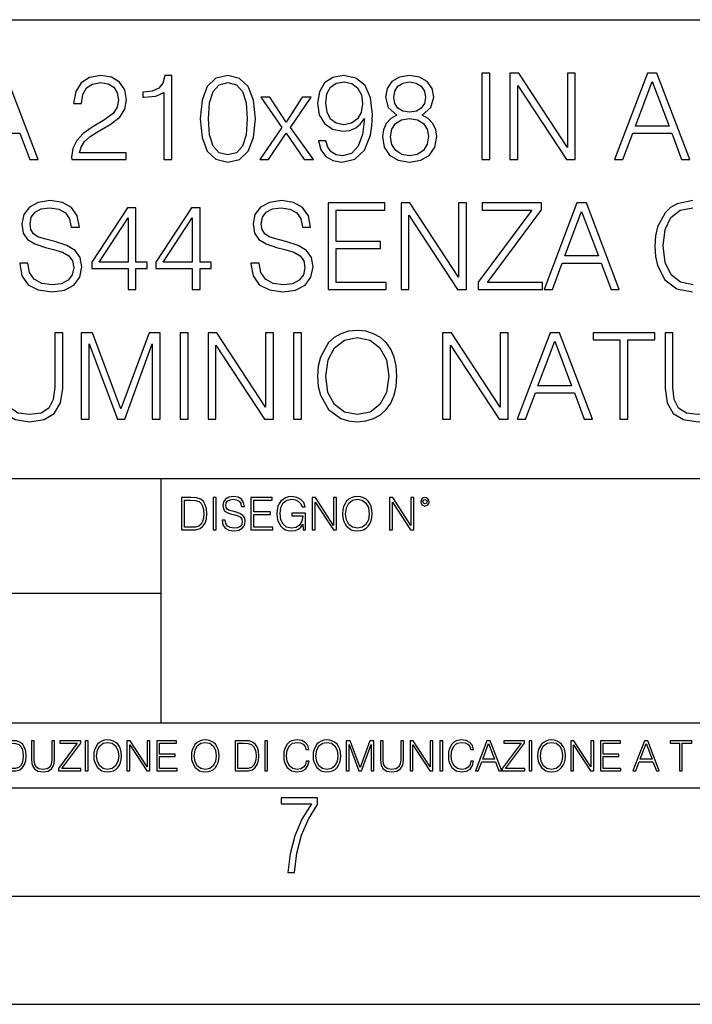
# Model space of a CAD drawing. Extents: x 0 to 420, y 0 to 297.
# Drawn here: x 323 to 355, y 0 to 46 of the extents above; entities that cross this region are included whole.
import ezdxf

# ---------------------------------------------------------------- set-up
doc = ezdxf.new("R2010")
doc.units = 0
doc.layers.get('0').update_dxf_attribs({"linetype": 'CONTINUOUS'})

msp = doc.modelspace()

# ---------------------------------------------------------------- linework, layer by layer
at = {"color": 7}
for p, q in [((234.999802, 45.500252), (410, 45.500252)), ((254.999802, 24.300249), (410, 24.300249)), ((329.999786, 13.00025), (329.999786, 24.300249)), ((234.999802, 19.00025), (329.999786, 19.00025)), ((234.999802, 13.00025), (410, 13.00025)), ((25.000401, 9.99976), (410, 9.99976)), ((234.999802, 10.00025), (410, 10.00025)), ((267.5, 4.99976), (415, 4.99976)), ((0, 0), (420, 0)), ((0, 0), (420, 0))]:
    msp.add_line(p, q, dxfattribs=at)
for points in [[(320.836853, 39.032532), (321.220703, 39.032532), (321.67691, 40.256454), (323.479401, 40.256454), (323.930023, 39.032532), (324.313904, 39.032532), (322.795105, 43.032532), (322.355621, 43.032532)], [(325.871613, 39.032532), (328.380646, 39.032532), (328.380646, 39.344074), (326.233215, 39.344074), (326.299988, 39.616676), (326.466888, 39.867023), (326.717224, 40.095119), (327.067719, 40.323212), (327.646301, 40.651447), (328.09137, 40.996372), (328.325012, 41.363548), (328.402893, 41.797482), (328.319458, 42.259235), (328.080231, 42.615284), (327.707489, 42.837818), (327.22348, 42.921265), (326.694977, 42.832253), (326.305542, 42.581905), (326.055206, 42.181351), (325.960632, 41.630585), (326.327789, 41.630585), (326.383423, 42.047832), (326.555908, 42.348248), (326.834076, 42.526272), (327.212372, 42.593033), (327.551727, 42.537399), (327.813202, 42.381626), (327.974548, 42.125717), (328.035736, 41.786358), (327.974548, 41.458122), (327.796509, 41.179958), (327.390381, 40.879543), (326.822937, 40.54018), (326.400116, 40.2342), (326.099701, 39.91153), (325.921692, 39.555481), (325.866058, 39.149361)], [(330.121948, 39.032532), (330.489136, 39.032532), (330.489136, 42.921265), (330.166473, 42.921265), (330.083008, 42.570778), (329.899414, 42.331558), (329.593445, 42.192474), (329.181763, 42.153534), (329.159515, 42.153534), (329.159515, 41.91431), (329.215149, 41.91431), (329.760345, 41.964382), (330.121948, 42.131279)], [(331.807648, 40.924049), (331.891083, 40.056175), (332.135864, 39.427525), (332.536438, 39.049221), (333.081635, 38.921265), (333.621277, 39.043659), (334.027374, 39.427525), (334.272156, 40.050613), (334.361176, 40.918484), (334.272156, 41.780792), (334.027374, 42.409443), (333.621277, 42.787746), (333.081635, 42.921265), (332.536438, 42.793312), (332.135864, 42.415009), (331.891083, 41.786358)], [(337.615692, 39.905968), (337.276337, 39.905968), (337.38205, 39.48872), (337.604584, 39.177177), (337.927246, 38.988026), (338.350067, 38.921265), (338.956451, 39.060349), (339.40152, 39.472031), (339.674133, 40.161877), (339.740875, 40.601376), (339.768707, 41.113201), (339.679688, 41.892059), (339.423767, 42.459515), (339.000977, 42.804436), (338.433502, 42.921265), (337.9328, 42.826691), (337.554504, 42.576344), (337.315277, 42.170223), (337.231842, 41.647274), (337.309723, 41.102074), (337.54895, 40.695953), (337.916138, 40.440041), (338.400116, 40.351028), (338.722809, 40.384411), (338.995392, 40.50124), (339.217926, 40.684826), (339.390381, 40.940739), (339.306946, 40.189693), (339.112244, 39.650055), (338.80069, 39.321823), (338.377869, 39.216122), (338.083008, 39.260628), (337.854919, 39.394146), (337.699158, 39.605549)], [(340.898041, 41.090946), (340.614319, 40.929611), (340.402893, 40.701515), (340.269379, 40.417789), (340.224884, 40.095119), (340.30835, 39.611115), (340.558685, 39.238373), (340.953674, 39.004715), (341.482178, 38.921265), (342.005127, 39.004715), (342.400116, 39.238373), (342.650482, 39.605549), (342.739502, 40.095119), (342.689423, 40.417789), (342.561462, 40.701515), (342.344482, 40.929611), (342.066345, 41.090946), (342.461334, 41.435871), (342.594849, 41.919876), (342.516968, 42.325996), (342.294434, 42.643101), (341.943939, 42.848942), (341.482178, 42.921265), (341.014862, 42.848942), (340.664368, 42.643101), (340.441864, 42.325996), (340.369537, 41.919876), (340.497498, 41.435871)], [(344.825714, 39.032532), (345.192902, 39.032532), (345.192902, 43.032532), (344.825714, 43.032532)], [(346.116394, 39.032532), (346.483582, 39.032532), (346.483582, 42.465076), (348.73114, 39.032532), (349.137268, 39.032532), (349.137268, 43.032532), (348.770081, 43.032532), (348.770081, 39.599987), (346.522522, 43.032532), (346.116394, 43.032532)], [(350.950897, 39.032532), (351.334747, 39.032532), (351.790955, 40.256454), (353.593445, 40.256454), (354.044067, 39.032532), (354.427948, 39.032532), (352.90918, 43.032532), (352.469666, 43.032532)], [(332.185944, 40.924049), (332.236023, 41.658401), (332.402893, 42.181351), (332.681061, 42.487331), (333.081635, 42.593033), (333.476624, 42.487331), (333.760345, 42.181351), (333.927246, 41.658401), (333.98288, 40.924049), (333.927246, 40.178566), (333.760345, 39.661182), (333.476624, 39.34964), (333.081635, 39.2495), (332.681061, 39.34964), (332.402893, 39.661182), (332.236023, 40.184132)], [(337.610138, 41.663963), (337.660217, 42.070084), (337.827118, 42.376064), (338.088593, 42.559654), (338.461334, 42.626411), (338.811798, 42.554089), (339.078857, 42.348248), (339.251312, 42.025578), (339.3125, 41.60833), (339.245758, 41.218903), (339.067719, 40.918484), (338.795105, 40.712643), (338.450195, 40.645885), (338.094147, 40.712643), (337.827118, 40.907356), (337.665771, 41.224464)], [(340.747833, 41.908749), (340.792328, 42.203602), (340.936981, 42.431698), (341.170654, 42.570778), (341.482178, 42.626411), (341.788177, 42.570778), (342.02182, 42.431698), (342.166473, 42.203602), (342.216553, 41.908749), (342.166473, 41.625023), (342.02182, 41.408054), (341.793732, 41.26897), (341.482178, 41.224464), (341.16507, 41.26897), (340.936981, 41.408054), (340.792328, 41.625023)], [(351.91333, 40.584686), (352.686646, 42.643101), (353.465485, 40.584686)], [(334.561462, 39.032532), (334.962006, 39.032532), (335.7854, 40.256454), (336.614319, 39.032532), (337.037109, 39.032532), (335.985657, 40.517929), (336.931427, 41.919876), (336.525299, 41.919876), (335.779816, 40.768276), (335.023224, 41.919876), (334.605957, 41.919876), (335.573975, 40.512363)], [(340.60318, 40.083992), (340.658813, 40.440041), (340.831299, 40.707081), (341.109436, 40.868416), (341.482178, 40.929611), (341.849365, 40.868416), (342.121948, 40.707081), (342.299988, 40.445606), (342.361176, 40.111809), (342.294434, 39.744633), (342.116394, 39.460903), (341.838226, 39.277317), (341.482178, 39.216122), (341.126129, 39.277317), (340.847961, 39.460903), (340.664368, 39.733505)], [(323.471069, 34.245327), (323.471069, 34.21751), (323.565643, 33.661182), (323.854919, 33.255062), (324.322235, 33.010277), (324.962006, 32.921265), (325.535034, 33.004715), (325.968964, 33.232811), (326.241577, 33.594421), (326.341705, 34.07843), (326.263824, 34.506802), (326.035736, 34.829472), (325.646301, 35.068695), (325.084412, 35.252281), (324.617096, 35.36911), (324.311127, 35.46925), (324.105286, 35.60833), (323.98288, 35.797482), (323.943939, 36.053394), (323.999573, 36.370502), (324.177582, 36.609722), (324.466888, 36.754368), (324.861877, 36.810001), (325.27356, 36.748806), (325.585114, 36.576344), (325.774261, 36.29818), (325.846588, 35.919876), (326.224884, 35.919876), (326.124756, 36.431698), (325.857697, 36.815563), (325.44046, 37.054787), (324.878571, 37.138233), (324.32782, 37.054787), (323.916107, 36.837818), (323.654633, 36.498455), (323.565643, 36.064522), (323.632385, 35.641712), (323.832672, 35.346859), (324.172028, 35.135452), (324.656036, 34.979679), (325.034332, 34.885105), (325.451599, 34.751587), (325.740875, 34.590252), (325.907776, 34.362156), (325.963409, 34.039486), (325.896637, 33.71125), (325.701935, 33.460903), (325.390381, 33.299568), (324.96759, 33.2495), (324.489136, 33.316257), (324.138641, 33.510975), (323.921692, 33.822517), (323.849365, 34.245327)], [(334.152557, 34.245327), (334.152557, 34.21751), (334.247131, 33.661182), (334.536438, 33.255062), (335.003754, 33.010277), (335.643524, 32.921265), (336.216553, 33.004715), (336.650482, 33.232811), (336.923065, 33.594421), (337.023224, 34.07843), (336.945312, 34.506802), (336.717224, 34.829472), (336.32782, 35.068695), (335.76593, 35.252281), (335.298584, 35.36911), (334.992615, 35.46925), (334.786774, 35.60833), (334.664368, 35.797482), (334.625427, 36.053394), (334.681061, 36.370502), (334.8591, 36.609722), (335.148376, 36.754368), (335.543396, 36.810001), (335.955078, 36.748806), (336.266602, 36.576344), (336.45575, 36.29818), (336.528076, 35.919876), (336.906372, 35.919876), (336.806244, 36.431698), (336.539215, 36.815563), (336.121948, 37.054787), (335.560059, 37.138233), (335.009308, 37.054787), (334.597626, 36.837818), (334.336151, 36.498455), (334.247131, 36.064522), (334.313904, 35.641712), (334.51416, 35.346859), (334.853546, 35.135452), (335.337524, 34.979679), (335.715851, 34.885105), (336.133087, 34.751587), (336.422394, 34.590252), (336.589294, 34.362156), (336.644897, 34.039486), (336.578156, 33.71125), (336.383423, 33.460903), (336.071899, 33.299568), (335.649078, 33.2495), (335.170654, 33.316257), (334.82016, 33.510975), (334.60318, 33.822517), (334.530853, 34.245327)], [(337.718628, 33.032532), (340.405701, 33.032532), (340.405701, 33.360764), (338.085815, 33.360764), (338.085815, 34.924049), (340.144226, 34.924049), (340.144226, 35.252281), (338.085815, 35.252281), (338.085815, 36.7043), (340.338928, 36.7043), (340.338928, 37.032532), (337.718628, 37.032532)], [(341.084412, 33.032532), (341.451599, 33.032532), (341.451599, 36.465076), (343.699158, 33.032532), (344.105286, 33.032532), (344.105286, 37.032532), (343.738098, 37.032532), (343.738098, 33.599987), (341.49054, 37.032532), (341.084412, 37.032532)], [(344.650482, 33.032532), (347.621277, 33.032532), (347.621277, 33.360764), (345.084412, 33.360764), (347.582336, 36.715424), (347.582336, 37.032532), (344.83963, 37.032532), (344.83963, 36.7043), (347.126129, 36.7043), (344.650482, 33.371891)], [(347.693604, 33.032532), (348.077454, 33.032532), (348.533661, 34.256454), (350.336151, 34.256454), (350.786774, 33.032532), (351.170654, 33.032532), (349.651855, 37.032532), (349.212372, 37.032532)], [(328.472443, 33.032532), (328.83963, 33.032532), (328.83963, 33.99498), (329.35144, 33.99498), (329.35144, 34.289833), (328.83963, 34.289833), (328.83963, 36.810001), (328.444641, 36.810001), (326.797913, 34.289833), (326.797913, 33.99498), (328.472443, 33.99498)], [(331.432129, 33.032532), (331.799286, 33.032532), (331.799286, 33.99498), (332.311127, 33.99498), (332.311127, 34.289833), (331.799286, 34.289833), (331.799286, 36.810001), (331.404297, 36.810001), (329.757568, 34.289833), (329.757568, 33.99498), (331.432129, 33.99498)], [(348.656036, 34.584686), (349.429321, 36.643101), (350.208191, 34.584686)], [(328.472443, 34.289833), (327.131714, 34.289833), (328.472443, 36.348248)], [(331.432129, 34.289833), (330.09137, 34.289833), (331.432129, 36.348248)], [(322.411224, 31.032532), (322.411224, 28.462296), (322.505798, 27.789139), (322.78952, 27.305132), (323.262421, 27.021404), (323.929993, 26.921267), (324.592041, 27.021404), (325.064911, 27.305132), (325.354218, 27.789139), (325.454346, 28.462296), (325.454346, 31.032532), (325.087158, 31.032532), (325.087158, 28.512365), (325.020416, 27.950474), (324.814575, 27.555481), (324.458527, 27.321823), (323.929993, 27.2495), (323.395935, 27.321823), (323.039886, 27.555481), (322.8396, 27.950474), (322.778412, 28.512365), (322.778412, 31.032532)], [(326.311096, 27.032532), (326.678284, 27.032532), (326.678284, 30.52071), (327.980072, 27.032532), (328.319427, 27.032532), (329.593445, 30.52071), (329.593445, 27.032532), (329.960602, 27.032532), (329.960602, 31.032532), (329.443207, 31.032532), (328.146973, 27.510975), (326.828491, 31.032532), (326.311096, 31.032532)], [(330.87854, 27.032532), (331.245728, 27.032532), (331.245728, 31.032532), (330.87854, 31.032532)], [(332.16922, 27.032532), (332.536407, 27.032532), (332.536407, 30.465076), (334.783966, 27.032532), (335.190094, 27.032532), (335.190094, 31.032532), (334.822906, 31.032532), (334.822906, 27.599987), (332.575348, 31.032532), (332.16922, 31.032532)], [(336.113586, 27.032532), (336.480774, 27.032532), (336.480774, 31.032532), (336.113586, 31.032532)], [(337.231812, 29.029751), (337.259644, 28.556871), (337.359772, 28.145187), (337.726959, 27.483158), (338.305542, 27.065912), (338.661591, 26.960209), (339.062134, 26.921267), (339.457123, 26.960209), (339.813171, 27.065912), (340.13028, 27.238373), (340.397339, 27.483158), (340.608734, 27.783575), (340.764496, 28.145187), (340.85907, 28.556871), (340.89801, 29.029751), (340.864655, 29.497066), (340.764496, 29.908749), (340.608734, 30.270363), (340.397339, 30.576344), (340.13028, 30.815563), (339.813171, 30.988026), (339.457123, 31.099291), (339.062134, 31.138233), (338.661591, 31.099291), (338.305542, 30.988026), (337.993988, 30.815563), (337.726959, 30.576344), (337.359772, 29.908749), (337.259644, 29.491503)], [(343.0065, 27.032532), (343.373688, 27.032532), (343.373688, 30.465076), (345.621246, 27.032532), (346.027374, 27.032532), (346.027374, 31.032532), (345.660187, 31.032532), (345.660187, 27.599987), (343.412628, 31.032532), (343.0065, 31.032532)], [(346.450165, 27.032532), (346.834045, 27.032532), (347.290222, 28.256454), (349.092743, 28.256454), (349.543365, 27.032532), (349.927216, 27.032532), (348.408447, 31.032532), (347.968964, 31.032532)], [(351.201233, 27.032532), (351.56839, 27.032532), (351.56839, 30.704298), (352.814575, 30.704298), (352.814575, 31.032532), (349.955048, 31.032532), (349.955048, 30.704298), (351.201233, 30.704298)], [(353.281891, 31.032532), (353.281891, 28.462296), (353.376465, 27.789139), (353.660187, 27.305132), (354.133057, 27.021404), (354.800659, 26.921267), (355.462708, 27.021404), (355.935577, 27.305132), (356.224854, 27.789139), (356.325012, 28.462296), (356.325012, 31.032532), (355.957825, 31.032532), (355.957825, 28.512365), (355.891052, 27.950474), (355.685242, 27.555481), (355.329163, 27.321823), (354.800659, 27.2495), (354.266602, 27.321823), (353.910553, 27.555481), (353.710266, 27.950474), (353.649078, 28.512365), (353.649078, 31.032532)], [(337.610107, 29.029751), (337.71582, 29.77523), (338.010681, 30.337122), (338.472443, 30.687609), (339.062134, 30.810001), (339.65741, 30.687609), (340.113586, 30.337122), (340.414001, 29.780792), (340.519714, 29.029751), (340.414001, 28.273144), (340.113586, 27.716816), (339.65741, 27.366329), (339.062134, 27.2495), (338.466858, 27.366329), (338.010681, 27.716816), (337.710266, 28.273144)], [(347.412628, 28.584688), (348.185913, 30.643103), (348.964783, 28.584688)], [(331.292511, 23.421158), (330.939941, 23.421158), (330.939941, 21.921158), (331.353027, 21.921158), (331.607544, 21.931589), (331.801544, 21.98583), (331.935059, 22.090143), (332.035217, 22.240351), (332.095703, 22.43437), (332.116577, 22.674288), (332.095703, 22.897514), (332.041473, 23.083189), (331.951752, 23.23131), (331.832855, 23.339794), (331.634644, 23.40864), (331.394745, 23.421158)], [(331.077637, 22.044245), (331.077637, 23.298071), (331.353027, 23.298071), (331.582489, 23.28764), (331.757751, 23.23131), (331.851624, 23.141603), (331.918396, 23.018515), (331.960114, 22.862047), (331.974701, 22.670115), (331.960114, 22.469837), (331.918396, 22.309196), (331.847443, 22.18611), (331.747314, 22.100574), (331.584595, 22.052589), (331.367615, 22.044245)], [(332.40448, 21.921158), (332.542175, 21.921158), (332.542175, 23.421158), (332.40448, 23.421158)], [(332.81546, 22.375956), (332.81546, 22.365524), (332.850922, 22.156902), (332.959412, 22.004606), (333.134644, 21.912813), (333.374573, 21.879433), (333.589447, 21.910727), (333.752167, 21.996262), (333.854401, 22.131866), (333.891968, 22.31337), (333.862762, 22.474009), (333.777222, 22.595011), (333.631165, 22.684719), (333.420471, 22.753565), (333.245239, 22.797375), (333.130493, 22.834927), (333.053284, 22.887083), (333.007385, 22.958015), (332.992798, 23.053982), (333.013641, 23.172895), (333.080414, 23.262604), (333.188904, 23.316847), (333.337006, 23.337709), (333.491394, 23.31476), (333.608215, 23.250088), (333.679169, 23.145775), (333.706268, 23.003912), (333.848145, 23.003912), (333.810608, 23.195845), (333.710449, 23.339794), (333.553986, 23.429502), (333.343292, 23.460796), (333.136749, 23.429502), (332.982361, 23.348139), (332.884308, 23.220881), (332.850922, 23.058153), (332.875977, 22.899601), (332.95108, 22.78903), (333.078339, 22.709753), (333.259827, 22.651339), (333.401703, 22.615873), (333.558167, 22.565804), (333.666656, 22.505302), (333.729218, 22.419767), (333.750092, 22.298765), (333.725067, 22.175678), (333.652039, 22.081799), (333.535217, 22.021297), (333.376648, 22.002522), (333.197235, 22.027555), (333.065796, 22.100574), (332.984436, 22.217403), (332.957336, 22.375956)], [(334.15274, 21.921158), (335.16037, 21.921158), (335.16037, 22.044245), (334.290436, 22.044245), (334.290436, 22.630476), (335.062317, 22.630476), (335.062317, 22.753565), (334.290436, 22.753565), (334.290436, 23.298071), (335.135345, 23.298071), (335.135345, 23.421158), (334.15274, 23.421158)], [(336.562317, 21.921158), (336.672913, 21.921158), (336.672913, 22.690977), (336.047028, 22.690977), (336.047028, 22.56789), (336.541473, 22.56789), (336.541473, 22.56163), (336.506012, 22.323801), (336.401703, 22.148558), (336.236877, 22.040073), (336.017822, 22.002522), (335.800842, 22.048418), (335.636047, 22.181936), (335.529633, 22.394732), (335.494171, 22.676373), (335.529633, 22.9601), (335.636047, 23.166637), (335.805023, 23.293898), (336.034515, 23.337709), (336.209747, 23.312674), (336.353699, 23.241741), (336.455933, 23.131172), (336.512268, 22.985136), (336.654114, 22.985136), (336.587372, 23.183327), (336.458008, 23.333536), (336.270264, 23.427416), (336.03244, 23.460796), (335.884308, 23.446192), (335.750793, 23.406553), (335.537994, 23.252172), (335.45871, 23.139517), (335.400299, 23.005999), (335.362762, 22.849531), (335.352325, 22.674288), (335.362762, 22.496958), (335.398224, 22.34049), (335.531738, 22.090143), (335.627686, 21.998348), (335.744537, 21.933676), (335.875977, 21.894037), (336.024078, 21.879433), (336.193054, 21.902382), (336.341187, 21.960796), (336.460114, 22.056763), (336.547729, 22.18611)], [(336.977478, 21.921158), (337.115173, 21.921158), (337.115173, 23.208363), (337.958008, 21.921158), (338.110321, 21.921158), (338.110321, 23.421158), (337.972626, 23.421158), (337.972626, 22.133953), (337.129791, 23.421158), (336.977478, 23.421158)], [(338.381531, 22.670115), (338.391968, 22.492785), (338.429504, 22.338404), (338.5672, 22.090143), (338.78418, 21.933676), (338.917694, 21.894037), (339.067902, 21.879433), (339.216003, 21.894037), (339.349548, 21.933676), (339.468445, 21.998348), (339.568604, 22.090143), (339.647858, 22.202799), (339.706268, 22.338404), (339.74176, 22.492785), (339.756348, 22.670115), (339.743835, 22.845358), (339.706268, 22.999739), (339.647858, 23.135344), (339.568604, 23.250088), (339.468445, 23.339794), (339.349548, 23.404469), (339.216003, 23.446192), (339.067902, 23.460796), (338.917694, 23.446192), (338.78418, 23.404469), (338.667328, 23.339794), (338.5672, 23.250088), (338.429504, 22.999739), (338.391968, 22.843271)], [(338.523376, 22.670115), (338.563019, 22.949669), (338.673584, 23.160379), (338.846741, 23.291811), (339.067902, 23.337709), (339.291107, 23.291811), (339.462189, 23.160379), (339.57486, 22.951756), (339.614502, 22.670115), (339.57486, 22.386387), (339.462189, 22.177765), (339.291107, 22.046331), (339.067902, 22.002522), (338.844666, 22.046331), (338.673584, 22.177765), (338.560944, 22.386387)], [(340.547028, 21.921158), (340.684723, 21.921158), (340.684723, 23.208363), (341.527557, 21.921158), (341.679871, 21.921158), (341.679871, 23.421158), (341.542175, 23.421158), (341.542175, 22.133953), (340.699341, 23.421158), (340.547028, 23.421158)], [(341.994873, 23.222965), (342.009491, 23.145775), (342.051208, 23.083189), (342.190979, 23.026859), (342.33075, 23.083189), (342.372498, 23.145775), (342.38916, 23.222965), (342.372498, 23.298071), (342.33075, 23.362743), (342.266083, 23.404469), (342.190979, 23.421158), (342.1138, 23.404469), (342.051208, 23.362743)], [(342.090851, 23.225052), (342.120056, 23.295984), (342.190979, 23.327278), (342.259827, 23.295984), (342.291107, 23.225052), (342.261902, 23.154119), (342.190979, 23.124912), (342.11795, 23.152035)], [(322.996277, 12.181828), (322.667175, 12.181828), (322.667175, 10.781829), (323.052734, 10.781829), (323.290283, 10.791565), (323.471375, 10.842191), (323.595978, 10.939548), (323.689453, 11.079742), (323.745911, 11.260827), (323.765381, 11.48475), (323.745911, 11.693094), (323.695282, 11.866391), (323.611572, 12.004639), (323.50058, 12.10589), (323.315582, 12.170146), (323.091675, 12.181828)], [(322.795715, 10.89671), (322.795715, 12.066947), (323.052734, 12.066947), (323.266907, 12.057211), (323.430481, 12.004639), (323.518097, 11.920911), (323.580414, 11.806029), (323.619354, 11.659993), (323.632996, 11.480855), (323.619354, 11.293929), (323.580414, 11.143998), (323.514221, 11.029117), (323.420746, 10.949284), (323.26886, 10.904499), (323.066345, 10.89671)], [(324.014618, 12.181828), (324.014618, 11.282246), (324.047729, 11.046641), (324.147034, 10.877239), (324.312531, 10.777935), (324.546204, 10.742886), (324.777893, 10.777935), (324.94342, 10.877239), (325.044678, 11.046641), (325.079712, 11.282246), (325.079712, 12.181828), (324.951202, 12.181828), (324.951202, 11.29977), (324.927826, 11.103108), (324.855774, 10.964861), (324.731171, 10.88308), (324.546204, 10.857768), (324.359253, 10.88308), (324.23465, 10.964861), (324.164551, 11.103108), (324.143127, 11.29977), (324.143127, 12.181828)], [(325.25885, 10.781829), (326.298615, 10.781829), (326.298615, 10.89671), (325.410736, 10.89671), (326.285004, 12.070842), (326.285004, 12.181828), (325.325043, 12.181828), (325.325043, 12.066947), (326.125336, 12.066947), (325.25885, 10.900605)], [(326.499176, 10.781829), (326.627686, 10.781829), (326.627686, 12.181828), (326.499176, 12.181828)], [(326.890564, 11.480855), (326.900299, 11.315348), (326.935333, 11.171259), (327.063843, 10.939548), (327.266357, 10.793511), (327.390961, 10.756516), (327.531158, 10.742886), (327.669403, 10.756516), (327.794037, 10.793511), (327.905029, 10.853873), (327.998474, 10.939548), (328.072479, 11.044694), (328.126984, 11.171259), (328.160095, 11.315348), (328.173706, 11.480855), (328.162048, 11.644416), (328.126984, 11.788505), (328.072479, 11.91507), (327.998474, 12.022162), (327.905029, 12.10589), (327.794037, 12.166252), (327.669403, 12.205194), (327.531158, 12.218824), (327.390961, 12.205194), (327.266357, 12.166252), (327.157318, 12.10589), (327.063843, 12.022162), (326.935333, 11.788505), (326.900299, 11.642468)], [(327.022949, 11.480855), (327.059937, 11.741774), (327.163147, 11.938436), (327.324768, 12.061106), (327.531158, 12.103943), (327.739502, 12.061106), (327.89917, 11.938436), (328.004333, 11.74372), (328.041321, 11.480855), (328.004333, 11.216043), (327.89917, 11.021328), (327.739502, 10.898658), (327.531158, 10.857768), (327.322815, 10.898658), (327.163147, 11.021328), (327.058014, 11.216043)], [(328.424896, 10.781829), (328.553406, 10.781829), (328.553406, 11.98322), (329.340057, 10.781829), (329.482208, 10.781829), (329.482208, 12.181828), (329.353699, 12.181828), (329.353699, 10.980438), (328.567047, 12.181828), (328.424896, 12.181828)], [(329.795715, 10.781829), (330.736176, 10.781829), (330.736176, 10.89671), (329.924225, 10.89671), (329.924225, 11.443859), (330.644653, 11.443859), (330.644653, 11.558742), (329.924225, 11.558742), (329.924225, 12.066947), (330.712799, 12.066947), (330.712799, 12.181828), (329.795715, 12.181828)], [(331.400146, 11.480855), (331.409882, 11.315348), (331.444946, 11.171259), (331.573456, 10.939548), (331.77594, 10.793511), (331.900574, 10.756516), (332.040771, 10.742886), (332.179016, 10.756516), (332.303619, 10.793511), (332.414612, 10.853873), (332.508087, 10.939548), (332.582062, 11.044694), (332.636597, 11.171259), (332.669678, 11.315348), (332.683319, 11.480855), (332.671631, 11.644416), (332.636597, 11.788505), (332.582062, 11.91507), (332.508087, 12.022162), (332.414612, 12.10589), (332.303619, 12.166252), (332.179016, 12.205194), (332.040771, 12.218824), (331.900574, 12.205194), (331.77594, 12.166252), (331.666901, 12.10589), (331.573456, 12.022162), (331.444946, 11.788505), (331.409882, 11.642468)], [(331.532562, 11.480855), (331.56955, 11.741774), (331.67276, 11.938436), (331.834351, 12.061106), (332.040771, 12.103943), (332.249115, 12.061106), (332.408783, 11.938436), (332.513916, 11.74372), (332.550903, 11.480855), (332.513916, 11.216043), (332.408783, 11.021328), (332.249115, 10.898658), (332.040771, 10.857768), (331.832428, 10.898658), (331.67276, 11.021328), (331.567596, 11.216043)], [(333.750366, 12.181828), (333.421295, 12.181828), (333.421295, 10.781829), (333.806824, 10.781829), (334.044373, 10.791565), (334.225464, 10.842191), (334.350098, 10.939548), (334.443542, 11.079742), (334.5, 11.260827), (334.51947, 11.48475), (334.5, 11.693094), (334.449402, 11.866391), (334.365662, 12.004639), (334.254669, 12.10589), (334.069702, 12.170146), (333.845764, 12.181828)], [(333.549805, 10.89671), (333.549805, 12.066947), (333.806824, 12.066947), (334.020996, 12.057211), (334.18457, 12.004639), (334.272186, 11.920911), (334.334503, 11.806029), (334.373444, 11.659993), (334.387085, 11.480855), (334.373444, 11.293929), (334.334503, 11.143998), (334.268311, 11.029117), (334.174835, 10.949284), (334.022949, 10.904499), (333.820465, 10.89671)], [(334.788177, 10.781829), (334.916687, 10.781829), (334.916687, 12.181828), (334.788177, 12.181828)], [(336.708069, 11.239408), (336.669128, 11.077795), (336.581512, 10.957072), (336.45105, 10.88308), (336.2836, 10.857768), (336.081085, 10.898658), (335.929199, 11.019381), (335.831848, 11.21799), (335.798767, 11.486697), (335.831848, 11.751509), (335.927277, 11.944277), (336.077209, 12.063053), (336.279694, 12.103943), (336.439362, 12.080577), (336.565918, 12.014374), (336.653564, 11.909228), (336.694458, 11.772927), (336.821014, 11.772927), (336.774292, 11.955959), (336.6633, 12.096154), (336.49585, 12.185723), (336.279694, 12.218824), (336.026581, 12.168199), (335.921417, 12.107838), (335.831848, 12.02411), (335.709167, 11.794346), (335.676086, 11.64831), (335.666351, 11.48475), (335.676086, 11.317295), (335.709167, 11.171259), (335.829895, 10.937601), (336.022675, 10.791565), (336.275818, 10.742886), (336.499725, 10.777935), (336.671082, 10.873344), (336.783997, 11.029117), (336.834656, 11.239408)], [(337.021576, 11.480855), (337.031311, 11.315348), (337.066345, 11.171259), (337.194855, 10.939548), (337.397369, 10.793511), (337.521973, 10.756516), (337.66217, 10.742886), (337.800415, 10.756516), (337.925049, 10.793511), (338.036041, 10.853873), (338.129486, 10.939548), (338.203491, 11.044694), (338.257996, 11.171259), (338.291107, 11.315348), (338.304749, 11.480855), (338.29306, 11.644416), (338.257996, 11.788505), (338.203491, 11.91507), (338.129486, 12.022162), (338.036041, 12.10589), (337.925049, 12.166252), (337.800415, 12.205194), (337.66217, 12.218824), (337.521973, 12.205194), (337.397369, 12.166252), (337.28833, 12.10589), (337.194855, 12.022162), (337.066345, 11.788505), (337.031311, 11.642468)], [(337.153961, 11.480855), (337.190979, 11.741774), (337.294159, 11.938436), (337.45578, 12.061106), (337.66217, 12.103943), (337.870514, 12.061106), (338.030182, 11.938436), (338.135345, 11.74372), (338.172333, 11.480855), (338.135345, 11.216043), (338.030182, 11.021328), (337.870514, 10.898658), (337.66217, 10.857768), (337.453827, 10.898658), (337.294159, 11.021328), (337.189026, 11.216043)], [(338.553955, 10.781829), (338.682495, 10.781829), (338.682495, 12.002691), (339.138123, 10.781829), (339.256897, 10.781829), (339.702789, 12.002691), (339.702789, 10.781829), (339.831299, 10.781829), (339.831299, 12.181828), (339.650208, 12.181828), (339.196533, 10.949284), (338.735046, 12.181828), (338.553955, 12.181828)], [(340.133118, 12.181828), (340.133118, 11.282246), (340.166199, 11.046641), (340.265503, 10.877239), (340.43103, 10.777935), (340.664673, 10.742886), (340.896393, 10.777935), (341.06189, 10.877239), (341.163147, 11.046641), (341.198212, 11.282246), (341.198212, 12.181828), (341.069702, 12.181828), (341.069702, 11.29977), (341.046326, 11.103108), (340.974274, 10.964861), (340.84967, 10.88308), (340.664673, 10.857768), (340.477753, 10.88308), (340.353149, 10.964861), (340.283051, 11.103108), (340.261627, 11.29977), (340.261627, 12.181828)], [(341.5, 10.781829), (341.62854, 10.781829), (341.62854, 11.98322), (342.415161, 10.781829), (342.557312, 10.781829), (342.557312, 12.181828), (342.428802, 12.181828), (342.428802, 10.980438), (341.642151, 12.181828), (341.5, 12.181828)], [(342.880554, 10.781829), (343.009064, 10.781829), (343.009064, 12.181828), (342.880554, 12.181828)], [(344.31366, 11.239408), (344.274689, 11.077795), (344.187073, 10.957072), (344.05661, 10.88308), (343.88916, 10.857768), (343.686646, 10.898658), (343.53479, 11.019381), (343.437439, 11.21799), (343.404327, 11.486697), (343.437439, 11.751509), (343.532837, 11.944277), (343.68277, 12.063053), (343.885254, 12.103943), (344.044922, 12.080577), (344.171509, 12.014374), (344.259125, 11.909228), (344.300018, 11.772927), (344.426575, 11.772927), (344.379852, 11.955959), (344.26886, 12.096154), (344.10141, 12.185723), (343.885254, 12.218824), (343.632141, 12.168199), (343.526978, 12.107838), (343.437439, 12.02411), (343.314758, 11.794346), (343.281647, 11.64831), (343.271912, 11.48475), (343.281647, 11.317295), (343.314758, 11.171259), (343.435486, 10.937601), (343.628235, 10.791565), (343.881378, 10.742886), (344.105286, 10.777935), (344.276642, 10.873344), (344.389587, 11.029117), (344.440216, 11.239408)], [(344.521973, 10.781829), (344.656342, 10.781829), (344.81601, 11.210201), (345.446899, 11.210201), (345.604614, 10.781829), (345.738953, 10.781829), (345.207397, 12.181828), (345.053558, 12.181828)], [(344.858826, 11.325084), (345.129517, 12.045528), (345.4021, 11.325084)], [(345.764282, 10.781829), (346.804047, 10.781829), (346.804047, 10.89671), (345.916138, 10.89671), (346.790405, 12.070842), (346.790405, 12.181828), (345.830475, 12.181828), (345.830475, 12.066947), (346.630737, 12.066947), (345.764282, 10.900605)], [(347.004578, 10.781829), (347.133118, 10.781829), (347.133118, 12.181828), (347.004578, 12.181828)], [(347.395966, 11.480855), (347.405701, 11.315348), (347.440765, 11.171259), (347.569275, 10.939548), (347.771759, 10.793511), (347.896393, 10.756516), (348.036591, 10.742886), (348.174835, 10.756516), (348.299438, 10.793511), (348.410431, 10.853873), (348.503906, 10.939548), (348.577881, 11.044694), (348.632416, 11.171259), (348.665527, 11.315348), (348.679138, 11.480855), (348.66745, 11.644416), (348.632416, 11.788505), (348.577881, 11.91507), (348.503906, 12.022162), (348.410431, 12.10589), (348.299438, 12.166252), (348.174835, 12.205194), (348.036591, 12.218824), (347.896393, 12.205194), (347.771759, 12.166252), (347.66272, 12.10589), (347.569275, 12.022162), (347.440765, 11.788505), (347.405701, 11.642468)], [(347.528381, 11.480855), (347.565369, 11.741774), (347.668579, 11.938436), (347.8302, 12.061106), (348.036591, 12.103943), (348.244934, 12.061106), (348.404602, 11.938436), (348.509735, 11.74372), (348.546753, 11.480855), (348.509735, 11.216043), (348.404602, 11.021328), (348.244934, 10.898658), (348.036591, 10.857768), (347.828247, 10.898658), (347.668579, 11.021328), (347.563416, 11.216043)], [(348.930328, 10.781829), (349.058838, 10.781829), (349.058838, 11.98322), (349.84549, 10.781829), (349.98761, 10.781829), (349.98761, 12.181828), (349.859131, 12.181828), (349.859131, 10.980438), (349.072449, 12.181828), (348.930328, 12.181828)], [(350.301117, 10.781829), (351.241577, 10.781829), (351.241577, 10.89671), (350.429626, 10.89671), (350.429626, 11.443859), (351.150085, 11.443859), (351.150085, 11.558742), (350.429626, 11.558742), (350.429626, 12.066947), (351.218231, 12.066947), (351.218231, 12.181828), (350.301117, 12.181828)], [(351.800415, 10.781829), (351.934784, 10.781829), (352.094452, 11.210201), (352.725311, 11.210201), (352.883026, 10.781829), (353.017395, 10.781829), (352.485809, 12.181828), (352.332001, 12.181828)], [(352.137268, 11.325084), (352.407928, 12.045528), (352.680542, 11.325084)], [(353.950073, 10.781829), (354.078583, 10.781829), (354.078583, 12.066947), (354.51474, 12.066947), (354.51474, 12.181828), (353.513916, 12.181828), (353.513916, 12.066947), (353.950073, 12.066947)], [(335.857758, 6.096565), (336.158447, 6.096565), (336.271179, 6.984485), (336.487305, 7.81133), (336.806763, 8.563008), (337.229584, 9.239518), (337.229584, 9.544888), (335.552399, 9.544888), (335.552399, 9.263008), (336.942993, 9.263008), (336.506073, 8.548914), (336.181915, 7.778444), (335.961121, 6.956297)]]:
    msp.add_lwpolyline(points, close=True, dxfattribs=at)
for points in [[(354.56424, 37.138233), (353.841003, 36.993587), (353.540588, 36.821129), (353.284698, 36.581905), (352.934204, 35.925438), (352.83963, 35.508194), (352.811829, 35.040878), (352.83963, 34.562435), (352.934204, 34.145187), (353.279114, 33.477592), (353.829895, 33.060349), (354.553131, 32.921265)], [(354.575378, 33.2495), (353.996796, 33.366329), (353.562866, 33.71125), (353.284698, 34.278706), (353.190125, 35.04644), (353.284698, 35.803047), (353.557281, 36.353813), (353.985657, 36.693172), (354.56424, 36.810001)]]:
    msp.add_lwpolyline(points, dxfattribs=at)

doc.saveas('drawing.dxf')
